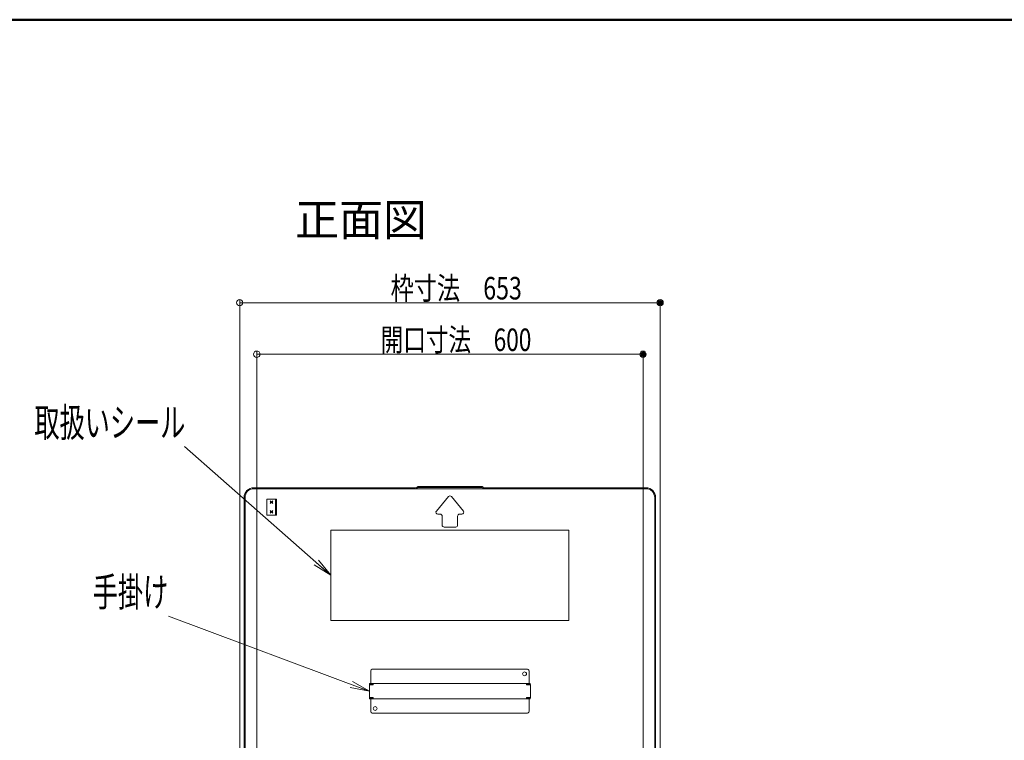
# Model space of a CAD drawing. Units: millimetres. Extents: x -2000 to 2000, y -1385 to 1385.
# Drawn here: x 471 to 1235, y 825 to 1385 of the extents above; entities that cross this region are included whole.
import ezdxf

# ---------------------------------------------------------------- set-up
doc = ezdxf.new("R2010")
doc.units = ezdxf.units.MM
doc.header["$LTSCALE"] = 10
for name, color, linetype in [('moji', 7, 'Continuous'), ('sunpou', 7, 'Continuous'), ('zumenwaku', 7, 'Continuous')]:
    doc.layers.add(name, color=color, linetype=linetype)
doc.styles.add('ＭＳ ゴシック', font='txt', dxfattribs={"height": 1})
doc.styles.add('ＭＳ Ｐゴシック', font='txt', dxfattribs={"height": 1})

# ---------------------------------------------------------------- blocks, each defined once
blk = doc.blocks.new('_ORIGIN_0-0_')
at = {"layer": 'sunpou', "color": 1, "linetype": 'Continuous', "lineweight": 5}
blk.add_line((0, 0), (-1, 0), dxfattribs=at)
blk.add_circle((0, 0), 0.5, dxfattribs=at)
blk = doc.blocks.new('_OPEN_0-0_')
at = {"layer": 'sunpou', "color": 4, "linetype": 'Continuous', "lineweight": 5}
for p, q in [((-1, 0.167), (0, 0)), ((0, 0), (-1, -0.167)), ((0, 0), (-1, 0))]:
    blk.add_line(p, q, dxfattribs=at)

msp = doc.modelspace()

# ---------------------------------------------------------------- linework, layer by layer
at = {"color": 4, "linetype": 'Continuous', "lineweight": 5}
for p, q in [((652.43, 1021.4), (777.99, 1021.4)), ((957.03, 1020.65), (652.43, 1020.65)), ((779.73, 1022.44), (777.99, 1021.4)), ((779.94, 1021.69), (778.2, 1020.65)), ((804.73, 1022.44), (779.73, 1022.44)), ((779.94, 1021.69), (804.73, 1021.69)), ((804.73, 1022.44), (829.73, 1022.44)), ((829.53, 1021.69), (804.73, 1021.69)), ((829.53, 1021.69), (831.27, 1020.65)), ((829.73, 1022.44), (831.47, 1021.4)), ((957.03, 1021.4), (831.47, 1021.4)), ((644.93, 713.65), (644.93, 1013.9)), ((645.68, 713.65), (645.68, 1013.9)), ((662.53, 1012.65), (670.03, 1012.65)), ((662.53, 1000.15), (662.53, 1012.65)), ((665.22, 1011.22), (667.34, 1009.09)), ((665.22, 1009.09), (667.34, 1011.22)), ((665.22, 1010.15), (667.34, 1010.15)), ((669.28, 1000.15), (669.28, 1012.65)), ((670.03, 1000.15), (670.03, 1012.65)), ((803.58, 1014.52), (794.28, 1003.36)), ((805.88, 1014.52), (815.18, 1003.36)), ((963.78, 713.65), (963.78, 1013.9)), ((964.53, 713.65), (964.53, 1013.9)), ((665.22, 1003.72), (667.34, 1001.59)), ((665.22, 1001.59), (667.34, 1003.72)), ((665.22, 1002.65), (667.34, 1002.65)), ((662.53, 1000.15), (670.03, 1000.15)), ((795.43, 1000.9), (797.23, 1000.9)), ((798.73, 992.4), (798.73, 999.4)), ((810.73, 992.4), (810.73, 999.4)), ((814.03, 1000.9), (812.23, 1000.9)), ((712.23, 918.4), (712.23, 988.4)), ((897.23, 988.4), (712.23, 988.4)), ((800.23, 990.9), (804.73, 990.9)), ((809.23, 990.9), (804.73, 990.9)), ((897.23, 918.4), (897.23, 988.4)), ((897.23, 918.4), (712.23, 918.4)), ((744.48, 880.4), (804.73, 880.4)), ((864.98, 880.4), (804.73, 880.4)), ((743.23, 879.15), (743.23, 869.4)), ((866.23, 879.15), (866.23, 869.4)), ((742.23, 868.6), (742.23, 858.2)), ((742.23, 868.35), (745.23, 868.35)), ((742.63, 869.4), (804.73, 869.4)), ((742.63, 869.4), (742.63, 868.6)), ((742.63, 868.6), (745.23, 868.6)), ((745.23, 869.4), (745.23, 868.35)), ((866.83, 869.4), (804.73, 869.4)), ((864.23, 869.4), (864.23, 868.35)), ((866.83, 868.6), (864.23, 868.6)), ((867.23, 868.35), (864.23, 868.35)), ((866.83, 869.4), (866.83, 868.6)), ((867.23, 868.6), (867.23, 858.2)), ((742.23, 858.45), (745.23, 858.45)), ((742.63, 858.2), (745.23, 858.2)), ((742.63, 857.4), (742.63, 858.2)), ((742.63, 857.4), (804.73, 857.4)), ((743.23, 847.65), (743.23, 857.4)), ((745.23, 857.4), (745.23, 858.45)), ((866.83, 857.4), (804.73, 857.4)), ((867.23, 858.45), (864.23, 858.45)), ((864.23, 857.4), (864.23, 858.45)), ((866.83, 858.2), (864.23, 858.2)), ((866.23, 847.65), (866.23, 857.4)), ((866.83, 857.4), (866.83, 858.2)), ((744.48, 846.4), (804.73, 846.4)), ((864.98, 846.4), (804.73, 846.4))]:
    msp.add_line(p, q, dxfattribs=at)
for centre in [(862.73, 876.9), (746.73, 849.9)]:
    msp.add_circle(centre, 1.5, dxfattribs=at)
for centre, radius, start, end in [((652.43, 1013.9), 7.5, 90, 180), ((652.43, 1013.9), 6.75, 90, 180), ((957.03, 1013.9), 7.5, 0, 90), ((957.03, 1013.9), 6.75, 0, 90), ((804.73, 1013.56), 1.5, 90, 140.19443), ((804.73, 1013.56), 1.5, 39.80557, 90), ((795.43, 1002.4), 1.5, 140.19443, 270), ((814.03, 1002.4), 1.5, 270, 39.80557), ((797.23, 999.4), 1.5, 0, 90), ((812.23, 999.4), 1.5, 90, 180), ((800.23, 992.4), 1.5, 180, 270), ((809.23, 992.4), 1.5, 270, 0), ((744.48, 879.15), 1.25, 90.00002, 180.00002), ((864.98, 879.15), 1.25, 359.99997, 90), ((743.03, 868.6), 0.8, 120.0009, 180.00002), ((743.83, 867.8), 0.8, 90.00002, 136.56775), ((865.63, 867.8), 0.8, 43.43225, 90), ((866.43, 868.6), 0.8, 359.99997, 59.99908), ((743.03, 858.2), 0.8, 180, 239.99913), ((743.83, 859), 0.8, 223.43227, 270), ((865.63, 859), 0.8, 269.99998, 316.56773), ((866.43, 858.2), 0.8, 300.00087, 0), ((744.48, 847.65), 1.25, 180, 270), ((864.98, 847.65), 1.25, 269.99998, 0)]:
    msp.add_arc(centre, radius, start, end, dxfattribs=at)
at = {"layer": 'DEFPOINTS', "color": 7, "linetype": 'Continuous', "lineweight": 5, "const_width": 2}
for points in [[(968.98, 1165.19, 0.414214), (967.98, 1166.19, 0.414214), (966.98, 1165.19, 0.414214), (967.98, 1164.19, 0.414214)], [(955.73, 1125.12, 0.414214), (954.73, 1126.12, 0.414214), (953.73, 1125.12, 0.414214), (954.73, 1124.12, 0.414214)]]:
    msp.add_lwpolyline(points, format="xyb", close=True, dxfattribs=at)
at = {"layer": 'sunpou', "color": 1, "linetype": 'Continuous', "lineweight": 5}
for p, q in [((641.48, 713.65), (641.48, 1167.69)), ((646.48, 1165.19), (962.98, 1165.19)), ((967.98, 713.65), (967.98, 1167.69)), ((654.73, 723.25), (654.73, 1127.62)), ((659.73, 1125.12), (949.73, 1125.12)), ((954.73, 723.25), (954.73, 1127.62))]:
    msp.add_line(p, q, dxfattribs=at)
at = {"layer": 'sunpou', "color": 7, "linetype": 'Continuous', "lineweight": 18}
for p, q in [((598.71, 1053.4), (711.48, 954.06)), ((586.3, 921.7), (741.3, 863.75))]:
    msp.add_line(p, q, dxfattribs=at)
at = {"layer": 'zumenwaku', "color": 6, "linetype": 'Continuous', "lineweight": 50}
msp.add_line((1999.99, 1385.03), (-2000.01, 1385.03), dxfattribs=at)

# ---------------------------------------------------------------- block references
at = {"layer": 'sunpou', "color": 1, "linetype": 'Continuous', "lineweight": 5, "xscale": 5, "yscale": 5, "rotation": 180}
for p in [(641.48, 1165.19), (654.73, 1125.12)]:
    msp.add_blockref('_ORIGIN_0-0_', p, dxfattribs=at)
at = {"layer": 'sunpou', "color": 1, "linetype": 'Continuous', "lineweight": 5, "xscale": 5, "yscale": 5}
for p in [(967.98, 1165.19), (954.73, 1125.12)]:
    msp.add_blockref('_ORIGIN_0-0_', p, dxfattribs=at)
at = {"layer": 'sunpou', "color": 7, "linetype": 'Continuous', "lineweight": 18, "xscale": 15, "yscale": 15}
for p, rotation in [((712.23, 953.4), 318.6239230249712), ((742.23, 863.4), 339.4993326248406)]:
    msp.add_blockref('_OPEN_0-0_', p, dxfattribs=dict(at, rotation=rotation))

# ---------------------------------------------------------------- texts
at = {"layer": 'moji', "color": 2, "linetype": 'Continuous', "lineweight": 5, "style": 'ＭＳ Ｐゴシック', "width": 0.99952}
msp.add_text('正面図', height=25.012, dxfattribs=at).set_placement((684.55, 1217.11))
at = {"layer": 'sunpou', "color": 2, "linetype": 'Continuous', "lineweight": 18, "style": 'ＭＳ ゴシック'}
for s, width, p in [('枠寸法\u3000653', 0.753455, (758.71, 1167.69)), ('開口寸法\u3000600', 0.735538, (750.95, 1127.62))]:
    msp.add_text(s, height=17.5, dxfattribs=dict(at, width=width)).set_placement(p)
at = {"layer": 'sunpou', "color": 3, "linetype": 'Continuous', "lineweight": 18, "style": 'ＭＳ ゴシック', "width": 0.637595}
for s, p in [('取扱いシール', (482.01, 1060.89)), ('手掛け', (527.35, 929.2))]:
    msp.add_text(s, height=22.479, dxfattribs=at).set_placement(p)

doc.saveas('drawing.dxf')
